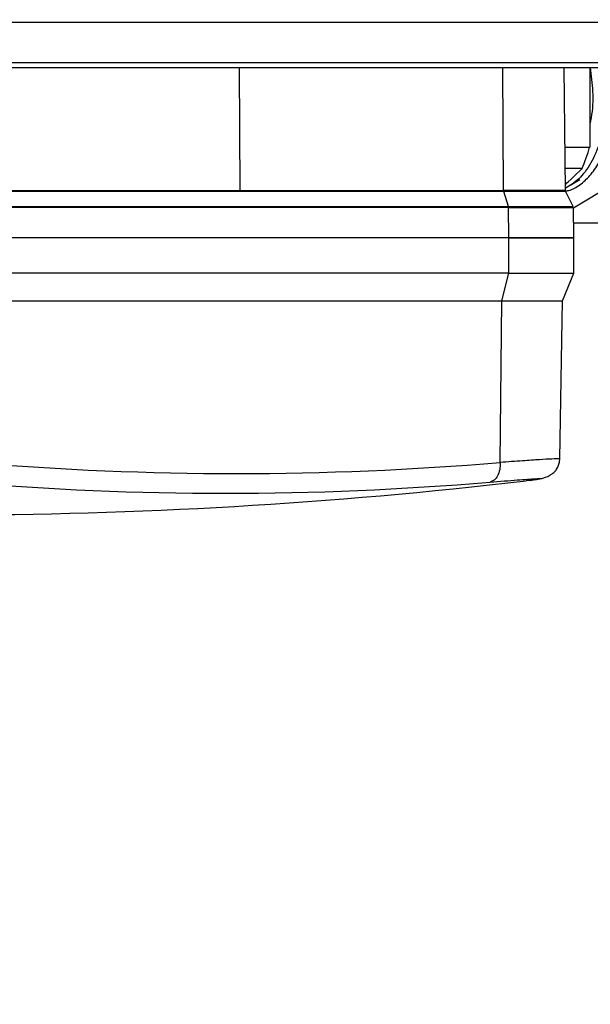
# Model space of a CAD drawing. Units: millimetres. Extents: x 5 to 416, y 3 to 291.
# Drawn here: x 73 to 76, y 136 to 141 of the extents above; entities that cross this region are included whole.
import ezdxf

# ---------------------------------------------------------------- set-up
doc = ezdxf.new("R2010")
doc.units = ezdxf.units.MM
doc.layers.add('GEOMETRY', color=7, linetype='Continuous')
doc.styles.add('SLDTEXTSTYLE0', font='TXT', dxfattribs={"width": 0.605})
doc.dimstyles.new('SLDDIMSTYLE4', dxfattribs={"dimtxt": 5.136637, "dimasz": 3.5, "dimexe": 0, "dimexo": 0.0625, "dimgap": 1.284159, "dimtad": 1, "dimdec": 0, "dimlfac": 20, "dimrnd": 1e-09, "dimzin": 12, "dimdsep": 46, "dimtxsty": 'SLDTEXTSTYLE0', "dimsah": 1, "dimcen": 0.09, "dimadec": 0, "dimazin": 3, "dimtol": 1, "dimtp": 2, "dimtm": 2, "dimtfac": 1, "dimtdec": 0, "dimtmove": 0, "dimatfit": 0, "dimfxl": 0, "dimfrac": 2, "dimtolj": 1, "dimarcsym": 0})

# ---------------------------------------------------------------- blocks, each defined once
blk = doc.blocks.new('_D_7')
at = {"layer": 'GEOMETRY'}
for p, q in [((335.4456, 183.0664), (335.4456, 192.9445)), ((58.7802, 183.0664), (336.4456, 183.0664)), ((335.4456, 183.0664), (335.4456, 146.2169)), ((58.5823, 146.2169), (336.4456, 146.2169)), ((335.4456, 146.2169), (335.4456, 136.3387))]:
    blk.add_line(p, q, dxfattribs=at)
for points in [[(335.4456, 183.0664), (336.2359, 188.203), (334.6554, 188.203)], [(335.4456, 146.2169), (334.6554, 141.0802), (336.2359, 141.0802)]]:
    blk.add_solid(points, dxfattribs=at)
at = {"layer": 'GEOMETRY', "char_height": 5.29167, "attachment_point": 1, "rotation": 90, "style": 'SLDTEXTSTYLE0'}
for s, insert in [('±2', (328.6243, 167.6304)), ('737', (328.6243, 153.8868))]:
    blk.add_mtext(s, dxfattribs=dict(at, insert=insert))

msp = doc.modelspace()

# ---------------------------------------------------------------- linework, layer by layer
at = {"color": 8, "linetype": 'Continuous', "lineweight": 25}
for p, q in [((63.7142, 141.2112), (84.9206, 141.2112)), ((63.7142, 141.0112), (84.9206, 141.0112)), ((74.5772, 140.3764), (74.574, 140.9862)), ((75.8863, 140.3764), (75.883, 140.9862))]:
    msp.add_line(p, q, dxfattribs=at)
at = {"color": 7, "linetype": 'Continuous', "lineweight": 25}
for p, q in [((63.734, 140.9862), (84.8956, 140.9862)), ((76.1929, 140.3763), (76.1876, 140.9862)), ((76.3135, 140.9862), (76.3135, 140.5919)), ((76.1911, 140.5919), (76.3135, 140.5919)), ((76.2758, 140.4847), (76.192, 140.4847)), ((76.1927, 140.4059), (76.2758, 140.4847)), ((76.1927, 140.4092), (76.2068, 140.4193)), ((76.2203, 140.405), (76.2648, 140.4306)), ((76.2328, 140.2905), (76.4322, 140.4097)), ((73.2682, 140.3764), (74.5772, 140.3764)), ((75.8869, 140.372), (73.2689, 140.372)), ((74.5772, 140.3764), (75.8863, 140.3764)), ((75.9099, 140.2966), (75.8869, 140.372)), ((76.2319, 140.2963), (76.1939, 140.3723)), ((73.2918, 140.2966), (75.9099, 140.2966)), ((75.9105, 140.2922), (73.2925, 140.2922)), ((75.9113, 140.1419), (75.9105, 140.2922)), ((76.2341, 140.1419), (76.2328, 140.2924)), ((76.2334, 140.2152), (76.4637, 140.2152)), ((75.9113, 140.1419), (73.2933, 140.1419)), ((75.9113, 139.9669), (75.9113, 140.1419)), ((76.2341, 140.1419), (75.9113, 140.1419)), ((75.9113, 140.1419), (76.2341, 140.1419)), ((76.2341, 139.9669), (76.2341, 140.1419)), ((75.9113, 139.9669), (73.2933, 139.9669)), ((75.8776, 139.8282), (75.9113, 139.9669)), ((75.9113, 139.9669), (76.2341, 139.9669)), ((76.1786, 139.8282), (76.2341, 139.9669)), ((73.2595, 139.8282), (75.8776, 139.8282)), ((75.869, 139.0271), (75.8776, 139.8282)), ((75.8776, 139.8282), (76.1786, 139.8282)), ((76.1649, 139.0444), (76.1786, 139.8282)), ((76.0185, 138.9383), (75.9975, 138.9359))]:
    msp.add_line(p, q, dxfattribs=at)
for centre, radius, start, end in [((75.5064, 140.8154), 0.8374, 336.7455, 344.5246), ((76.2029, 140.3765), 0.01, 178.3868, 201.996), ((74.56, 154.5636), 15.5916, 265.18391, 274.81609), ((73.0956, 163.7669), 25, 270, 276.66568), ((74.5048, 154.5284), 15.6542, 265.18391, 274.81609)]:
    msp.add_arc(centre, radius, start, end, dxfattribs=at)
for points, knots in [([(76.3871, 140.9862), (76.3925, 140.9466), (76.4038, 140.8639), (76.3951, 140.7359), (76.3677, 140.6139), (76.3215, 140.5097), (76.2624, 140.4288), (76.2155, 140.4006), (76.1929, 140.3869)], [0, 0, 0, 0, 0.15732, 0.327896, 0.498444, 0.669015, 0.839555, 1, 1, 1, 1]), ([(76.1935, 140.3737), (76.1989, 140.3745), (76.2234, 140.3778), (76.2653, 140.4029), (76.3161, 140.4482), (76.3602, 140.5111), (76.3961, 140.5873), (76.4221, 140.6743), (76.4375, 140.7688), (76.4405, 140.8666), (76.4365, 140.9406), (76.428, 140.979), (76.4264, 140.9862)], [0, 0, 0, 0, 0.033345, 0.150761, 0.268176, 0.385592, 0.503007, 0.620423, 0.737838, 0.855254, 0.972669, 1, 1, 1, 1]), ([(76.3157, 140.9862), (76.3208, 140.9467), (76.3316, 140.8644), (76.3282, 140.7667), (76.316, 140.7166), (76.3135, 140.7063)], [0, 0, 0, 0, 0.42306, 0.881586, 1, 1, 1, 1]), ([(76.1918, 140.372), (76.1925, 140.372), (76.1959, 140.372), (76.1784, 140.372), (76.1388, 140.372), (76.0746, 140.372), (75.9917, 140.372), (75.9218, 140.372), (75.8869, 140.372)], [0, 0, 0, 0, 0.044986, 0.235989, 0.426992, 0.617994, 0.808997, 1, 1, 1, 1]), ([(75.9099, 140.2966), (75.9467, 140.2966), (76.0203, 140.2966), (76.1075, 140.2966), (76.1748, 140.2966), (76.216, 140.2966), (76.2341, 140.2966), (76.2303, 140.2966), (76.2296, 140.2966)], [0, 0, 0, 0, 0.192044, 0.384089, 0.576133, 0.768178, 0.960222, 1, 1, 1, 1]), ([(75.9105, 140.2922), (75.9474, 140.2922), (76.0211, 140.2922), (76.1084, 140.2922), (76.1758, 140.2922), (76.2171, 140.2922), (76.2351, 140.2922), (76.2313, 140.2922), (76.2307, 140.2922)], [0, 0, 0, 0, 0.1921069, 0.3842137, 0.5763206, 0.7684275, 0.9605343, 1, 1, 1, 1]), ([(76.0173, 138.9382), (76.0393, 138.9412), (76.0789, 138.9465), (76.1188, 138.9624), (76.1426, 138.9836), (76.1549, 139.0013), (76.1616, 139.019), (76.1644, 139.0337), (76.1648, 139.0411), (76.1649, 139.0447)], [0, 0, 0, 0, 0.358604, 0.6433409, 0.7579761, 0.854302, 0.9336591, 0.9681258, 1, 1, 1, 1])]:
    msp.add_open_spline(points, degree=3, knots=knots, dxfattribs=at)
for points in [[(75.8869, 140.372), (75.8867, 140.3727), (75.8864, 140.3741), (75.8863, 140.3757), (75.8863, 140.3764)], [(76.1027, 140.3736), (76.103, 140.374), (76.1035, 140.3749), (76.105, 140.376), (76.1058, 140.3765)], [(75.9105, 140.2922), (75.9105, 140.293), (75.9104, 140.2945), (75.9101, 140.2959), (75.9099, 140.2966)], [(75.869, 139.0271), (75.8688, 139.0149), (75.8682, 138.9907), (75.8573, 138.9596), (75.8406, 138.9367), (75.8262, 138.9319), (75.8191, 138.9294)]]:
    msp.add_open_spline(points, degree=3, dxfattribs=at)
at = {"color": 8, "linetype": 'Continuous', "lineweight": 25}
for points, knots in [([(76.1908, 140.3764), (76.1914, 140.3764), (76.1949, 140.3764), (76.1773, 140.3764), (76.1378, 140.3764), (76.0737, 140.3764), (75.9909, 140.3764), (75.9211, 140.3764), (75.8863, 140.3764)], [0, 0, 0, 0, 0.045088, 0.23607, 0.427053, 0.618035, 0.809018, 1, 1, 1, 1]), ([(76.1618, 139.0444), (76.1618, 139.0448), (76.1618, 139.0457), (76.1289, 139.0444), (76.0684, 139.0409), (75.9823, 139.0352), (75.9074, 139.0298), (75.869, 139.0271)], [0, 0, 0, 0, 0.142616, 0.355581, 0.571398, 0.780852, 1, 1, 1, 1]), ([(75.8191, 138.9294), (75.8668, 138.9334), (75.9623, 138.9413), (76.0501, 138.9473), (76.0829, 138.9482), (76.0717, 138.9451), (76.0362, 138.9406), (76.0185, 138.9383)], [0, 0, 0, 0, 0.219072, 0.437664, 0.656027, 0.827883, 1, 1, 1, 1])]:
    msp.add_open_spline(points, degree=3, knots=knots, dxfattribs=at)

# ---------------------------------------------------------------- dimensions: what is measured, and where the dimension line sits
at = {"layer": 'GEOMETRY'}
dim = msp.add_linear_dim(base=(335.4456, 146.2169), p1=(57.7802, 183.0664), p2=(57.5823, 146.2169), angle=90, dimstyle='SLDDIMSTYLE4', dxfattribs=at)
dim.commit()
dim.dimension.update_dxf_attribs({"geometry": '_D_7', "text_midpoint": (335.4456, 164.6416), "dimtype": 160})

doc.saveas('drawing.dxf')
